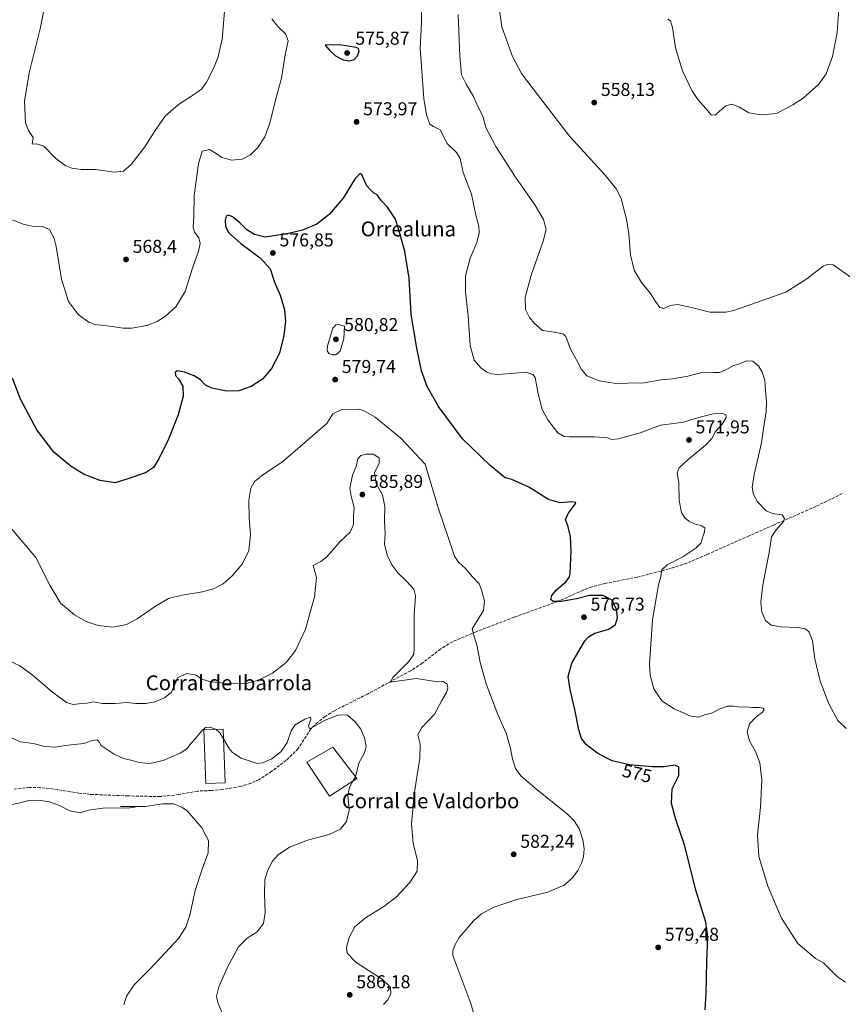
# Model space of a CAD drawing. Units: metres. Extents: x 607628 to 611097, y 4717701 to 4720068.
# Drawn here: x 607877 to 608319, y 4718073 to 4718603 of the extents above; entities that cross this region are included whole.
import ezdxf
from ezdxf.enums import TextEntityAlignment as Align

# ---------------------------------------------------------------- set-up
doc = ezdxf.new("R2010")
doc.units = ezdxf.units.M
doc.header["$MEASUREMENT"] = 0
doc.linetypes.add('DGN Style 3', pattern=[2.307223, 1.648017, -0.659207])
for name, color, linetype, lineweight in [('Curva de nivel maestra', 30, 'Continuous', 30), ('Curva de nivel normal', 30, 'Continuous', 0), ('Edificación industrial Cxs', 135, 'Continuous', 13), ('Huerta CxS', 92, 'Continuous', 0), ('Punto de cota en terreno', 7, 'Continuous', 0), ('Rótulo de curva de nivel directora', 7, 'Continuous', 0), ('Rótulo de punto de cota en terreno', 7, 'Continuous', 0), ('Senda', 7, 'DGN Style 3', 0), ('Texto cartográfico', 7, 'Continuous', 0)]:
    doc.layers.add(name, color=color, linetype=linetype, lineweight=lineweight)
doc.styles.add('Style-Arial', font='txt')

# ---------------------------------------------------------------- blocks, each defined once
blk = doc.blocks.new('5PATER')
at = {"layer": 'Huerta CxS', "linetype": 'Continuous', "lineweight": 0}
h = blk.add_hatch(color=51, dxfattribs=at)
edge = h.paths.add_edge_path()
edge.add_ellipse((0, 0), major_axis=(-0.11, -0.111), ratio=0.999422, start_angle=0, end_angle=360)

msp = doc.modelspace()

# ---------------------------------------------------------------- linework, layer by layer
at = {"layer": 'Curva de nivel maestra', "color": 30, "linetype": 'Continuous', "lineweight": 30, "elevation": 575, "flags": 128}
for points in [[(608054.07, 4718580.75), (608056.77, 4718581.54), (608058.52, 4718583.5), (608059.55, 4718586), (608059.12, 4718587.34), (608057.94, 4718588), (608048.98, 4718589.37), (608041.2, 4718589.26), (608043.33, 4718586.72), (608046.79, 4718583.47), (608050.8, 4718581.34), (608054.07, 4718580.75)], [(608245.52, 4718070.38), (608246.14, 4718079.42), (608246.48, 4718096.39), (608247, 4718109.72), (608245.84, 4718117.64), (608240.58, 4718134.74), (608234.69, 4718158.64), (608229.68, 4718172.72), (608227.37, 4718181.38), (608227.84, 4718189.29), (608231.33, 4718196.42), (608231.33, 4718201.08), (608229.05, 4718202.05), (608223.47, 4718201.18), (608217.08, 4718201.08), (608204.83, 4718202.16), (608195.62, 4718204.36), (608187.84, 4718208.24), (608181.75, 4718212.97), (608179.12, 4718216.33), (608177.65, 4718220.99), (608175.53, 4718231.87), (608172.89, 4718242.61), (608171.91, 4718249.72), (608173.91, 4718256.8), (608180.92, 4718268.86), (608182.72, 4718271.1), (608186.15, 4718272.93), (608193.72, 4718275.13), (608197.24, 4718277.63), (608198.4, 4718281.21), (608197.88, 4718285.67), (608195.58, 4718290.77), (608190.72, 4718293.32), (608183.37, 4718293.25), (608176.29, 4718291.45), (608168.05, 4718289.98), (608163.84, 4718289.96), (608162.62, 4718291.02), (608163.1, 4718293.27), (608165.38, 4718296.05), (608170.76, 4718300.71), (608172.53, 4718303.31), (608172.9, 4718305.49), (608173.5, 4718316.83), (608173.19, 4718325), (608171.89, 4718330.23), (608170.46, 4718334.07), (608171.82, 4718337.4), (608175.69, 4718342.38), (608175.92, 4718343.24), (608173.99, 4718343.56), (608167.65, 4718342.98), (608161.31, 4718344.87), (608150.65, 4718351.56), (608145.08, 4718354.08), (608141.52, 4718355.67), (608137.97, 4718356.53), (608129.9, 4718363.17), (608115.03, 4718377.43), (608102.07, 4718394.96), (608095.99, 4718405.55), (608092.92, 4718414.01), (608090.52, 4718426.33), (608087.53, 4718444.28), (608086.43, 4718463.82), (608085.2, 4718471.65), (608084.04, 4718478.37), (608081.23, 4718488.37), (608079, 4718495.6), (608074.72, 4718501.98), (608071.36, 4718505.71), (608069.17, 4718508.73), (608067.16, 4718509.7), (608065.69, 4718511.17), (608063.64, 4718513.56), (608060.97, 4718519.5), (608060, 4718520.08), (608057.41, 4718517.49), (608050.86, 4718506.85), (608043.4, 4718498.04), (608036.67, 4718492.94), (608029.04, 4718489.73), (608021.54, 4718487.9), (608008.91, 4718485.98), (608003.11, 4718487.39), (607999.1, 4718489.88), (607995.33, 4718493.72), (607991.42, 4718496.92), (607989.16, 4718497.82), (607988.03, 4718497.15), (607987.34, 4718495.04), (607987.54, 4718491.62), (607989.33, 4718488.32), (607995.88, 4718482.6), (608006.33, 4718474.88), (608011.6, 4718468.84), (608014.04, 4718461.7), (608016.96, 4718454.83), (608019.34, 4718446.88), (608019.82, 4718440.83), (608019, 4718433.04), (608016.58, 4718423.6), (608012.35, 4718415.27), (608007.53, 4718409.6), (608001.45, 4718405.63), (607994.76, 4718403.29), (607988.23, 4718403.15), (607980.31, 4718404.74), (607976.83, 4718406.39), (607974.09, 4718409.15), (607970.68, 4718411.43), (607965.55, 4718413.39), (607961.6, 4718413.98), (607960.48, 4718413.18), (607960.73, 4718411.56), (607962.32, 4718409.8), (607964.72, 4718405.72), (607964.89, 4718400.39), (607962.23, 4718390.47), (607956.99, 4718377.28), (607951.81, 4718366.7), (607948.93, 4718362.04), (607944.61, 4718359.16), (607934.56, 4718355.8), (607928.22, 4718353.88), (607920.24, 4718355.12), (607911.61, 4718358.37), (607904.55, 4718362.55), (607895.27, 4718370.39), (607886.08, 4718382.24), (607877.41, 4718398.77), (607873.13, 4718410.08)]]:
    msp.add_lwpolyline(points, dxfattribs=at)
at = {"layer": 'Curva de nivel normal', "color": 30, "linetype": 'Continuous', "lineweight": 0, "flags": 128}
for points, elevation in [([(607890.79, 4718612.51), (607887.92, 4718597.96), (607881.97, 4718574.35), (607879.5, 4718559.04), (607880.07, 4718547.4), (607881.68, 4718543.21), (607884.16, 4718539.54), (607883.6, 4718535.98), (607886, 4718536.2), (607889.84, 4718534.84), (607896.43, 4718528.3), (607901.35, 4718524.4), (607904.96, 4718523.01), (607910.02, 4718522.32), (607917.76, 4718522.28), (607927.66, 4718520.84), (607932.8, 4718521.51), (607936.9, 4718525), (607944.23, 4718534.56), (607949.7, 4718543.31), (607955.18, 4718550.94), (607962.26, 4718557.34), (607970.88, 4718562.75), (607974.84, 4718565.66), (607977.43, 4718569.2), (607981.22, 4718576.6), (607983.71, 4718582.84), (607985.74, 4718592.49), (607987.01, 4718607.29)], 565), ([(608092.84, 4718613.89), (608093.01, 4718601.4), (608092.24, 4718587.3), (608094.29, 4718560.58), (608095.7, 4718551.69), (608097.5, 4718546.78), (608099.4, 4718545.4), (608103, 4718543.68), (608106.72, 4718536.32), (608111.82, 4718531.52), (608113.88, 4718528.32), (608115.42, 4718520.66), (608119.93, 4718509.07), (608122.28, 4718497.83), (608123.78, 4718491.78), (608124.05, 4718488.26), (608122.78, 4718483.07), (608119.24, 4718474.56), (608116.64, 4718465.05), (608116.61, 4718456.46), (608118.08, 4718443.62), (608119.09, 4718427.62), (608121.35, 4718419.78), (608124.96, 4718415.68), (608128.21, 4718413.27), (608130.42, 4718412.49), (608134.25, 4718412.15), (608141.19, 4718412.61), (608149.08, 4718413.38), (608152.93, 4718412.09), (608154.14, 4718410.41), (608155.71, 4718401.62), (608157.91, 4718393.25), (608160.94, 4718387.67), (608166.37, 4718380.77), (608169.69, 4718378.81), (608172.5, 4718378.56), (608186.18, 4718378.58), (608193.01, 4718378), (608195.1, 4718377.09), (608198.97, 4718377.48), (608210.64, 4718380.77), (608221.6, 4718384.89), (608227.32, 4718385.48), (608233.83, 4718386.48), (608241.43, 4718388.81), (608249.92, 4718390.87), (608254.62, 4718391.04), (608256.68, 4718390.36), (608256.83, 4718388.88), (608254.76, 4718385.38), (608251.03, 4718381.38), (608249.08, 4718377.71), (608245.75, 4718374.05), (608236.33, 4718366.42), (608231.6, 4718361.86), (608230.51, 4718359.08), (608231.37, 4718354.05), (608231.6, 4718344.38), (608232.86, 4718337.96), (608234.55, 4718334.98), (608236.72, 4718333.13), (608239.72, 4718331.8), (608243.66, 4718330.73), (608245.3, 4718329.71), (608245.21, 4718327.45), (608243.29, 4718321.38), (608240.49, 4718318.61), (608233.49, 4718314.01), (608225.17, 4718309.72), (608222.17, 4718307.05), (608221.63, 4718303.38), (608220.46, 4718299.05), (608219.46, 4718292.77), (608217.28, 4718280.22), (608215.63, 4718256.37), (608216.01, 4718250.46), (608217.96, 4718243.04), (608222.2, 4718236.61), (608228.82, 4718232.24), (608237.78, 4718228.3), (608242.18, 4718227.74), (608245.23, 4718229.09), (608249.14, 4718230.02), (608253.12, 4718232.05), (608257.41, 4718233.7), (608260.98, 4718233.73), (608264.25, 4718233.11), (608267.21, 4718233.3), (608270.97, 4718232.93), (608274.64, 4718233), (608276.7, 4718232.62), (608277.24, 4718231.78), (608276.37, 4718230.55), (608272.97, 4718228.04), (608269.42, 4718224.28), (608268.11, 4718220.01), (608269.34, 4718215.08), (608272.55, 4718209.36), (608274.87, 4718203.3), (608276.07, 4718194.12), (608275.3, 4718179.38), (608273.61, 4718164.51), (608274.46, 4718152.85), (608279.24, 4718136.99), (608286.64, 4718119.73), (608295.39, 4718106.14), (608304.94, 4718098.03), (608309.24, 4718095.66), (608311.85, 4718092.94), (608316.78, 4718088.16), (608321, 4718085.3)], 570), ([(608317.6, 4718611.04), (608316.44, 4718595.93), (608314.03, 4718583.17), (608310.62, 4718573.84), (608306.6, 4718568.24), (608298.16, 4718560.63), (608292.64, 4718557.02), (608283.99, 4718552.39), (608275.42, 4718551.64), (608269.01, 4718552.79), (608263.97, 4718555.9), (608259.81, 4718557.46), (608256.73, 4718556.5), (608253.3, 4718553.72), (608250.94, 4718551.51), (608248.77, 4718551.79), (608245.91, 4718555.15), (608241.54, 4718559.98), (608238.3, 4718564.88), (608233.34, 4718575.41), (608229.63, 4718587.69), (608227.97, 4718598.7), (608226.85, 4718602.25), (608225.49, 4718603.22)], 555), ([(608112.73, 4718605.74), (608113.55, 4718583.24), (608114.59, 4718573.22), (608116.94, 4718568.23), (608121, 4718561.63), (608123.4, 4718555.78), (608125.9, 4718551.05), (608127.68, 4718544.84), (608133.02, 4718534.74), (608143.51, 4718518.23), (608153.92, 4718503.31), (608158.53, 4718495.38), (608159.96, 4718490.02), (608158.47, 4718483.7), (608151.96, 4718465.58), (608148.73, 4718453.47), (608148.9, 4718447.12), (608151.01, 4718442.72), (608153.72, 4718439.52), (608157.98, 4718435.7), (608165.64, 4718434.61), (608169.45, 4718433.68), (608170.7, 4718432.48), (608173.15, 4718425.76), (608176.62, 4718419.55), (608179, 4718414.68), (608181.86, 4718411.41), (608188.57, 4718408.64), (608197.43, 4718407.17), (608204.01, 4718407.42), (608212.8, 4718407.57), (608221.92, 4718409.13), (608227.9, 4718409.68), (608236.24, 4718411.12), (608244.44, 4718413.41), (608249.94, 4718413.08), (608253.21, 4718413.18), (608256.97, 4718414.72), (608260.82, 4718416.89), (608264.16, 4718417.8), (608267.6, 4718419.47), (608271.11, 4718419.18), (608274.16, 4718416.66), (608276.28, 4718413.28), (608277.64, 4718409.05), (608277.95, 4718403.38), (608278.48, 4718397.38), (608278.3, 4718391.79), (608277.49, 4718386.66), (608275.91, 4718375.32), (608271.88, 4718358.34), (608270.82, 4718351.38), (608271.45, 4718347.5), (608273.68, 4718343.6), (608278.3, 4718338.83), (608281.8, 4718337.36), (608286.95, 4718336.7), (608288.29, 4718334.68), (608287.86, 4718333.23), (608283.64, 4718328.52), (608281.21, 4718324.8), (608279.99, 4718316.42), (608276.59, 4718298.93), (608275.51, 4718289.65), (608276.02, 4718284.22), (608278.02, 4718279.77), (608281.12, 4718277.24), (608286.3, 4718276.3), (608295.4, 4718276.04), (608299.46, 4718275.27), (608301.52, 4718273.5), (608303.24, 4718268.77), (608304.57, 4718259.13), (608307.38, 4718247.24), (608311.96, 4718234.97), (608316.8, 4718225.97), (608321.3, 4718221.72)], 565), ([(608324.67, 4718463.89), (608314.38, 4718471.08), (608311.12, 4718471.24), (608308.92, 4718470.36), (608300.23, 4718463.55), (608288.93, 4718456.38), (608260.97, 4718446.44), (608256.71, 4718445.66), (608247.98, 4718445.68), (608238.15, 4718448.16), (608230.68, 4718449.74), (608226.77, 4718449.1), (608223.36, 4718447.5), (608221.18, 4718448.18), (608218.9, 4718451.3), (608216.2, 4718455.6), (608211.28, 4718461.48), (608207.36, 4718468.24), (608205.46, 4718476.44), (608204.53, 4718487.78), (608203.32, 4718495.64), (608201.48, 4718502.38), (608200.51, 4718506.23), (608197.95, 4718511.82), (608191.74, 4718519.35), (608172.63, 4718540.24), (608153.55, 4718564.97), (608146.7, 4718573.94), (608141.94, 4718583.02), (608136.28, 4718599.07), (608134.75, 4718609.4)], 560), ([(607873.03, 4718495.27), (607878.74, 4718492.89), (607883.6, 4718491.83), (607888.99, 4718491.71), (607892.95, 4718490), (607895.45, 4718485.19), (607896.58, 4718480.96), (607899.41, 4718463.34), (607903.15, 4718451.41), (607908.52, 4718444.18), (607914.03, 4718440.23), (607917.27, 4718438.9), (607926.82, 4718437.93), (607932.32, 4718437.04), (607937.29, 4718437), (607945.27, 4718438.5), (607950.83, 4718440.55), (607955.31, 4718443.43), (607960.86, 4718448.49), (607965.98, 4718456.64), (607969.86, 4718469.26), (607973.09, 4718478.39), (607974.05, 4718482.57), (607973.18, 4718485.5), (607970.92, 4718488.54), (607970.24, 4718491.3), (607970.55, 4718497.11), (607970.82, 4718508.34), (607973.08, 4718525.44), (607974.98, 4718532.23), (607979.06, 4718533.03), (607982.65, 4718530.99), (607985.65, 4718528.77), (607990.98, 4718527.4), (607996.65, 4718527.9), (608000.98, 4718530.12), (608004.98, 4718534.11), (608008.69, 4718539.86), (608011.46, 4718547.31), (608014.74, 4718560.24), (608017.7, 4718571.36), (608019.67, 4718584), (608021.23, 4718591.52), (608019.91, 4718595.3), (608015.65, 4718599.48), (608012.6, 4718603.41)], 570), ([(608048.33, 4718438.93), (608046.95, 4718438.71), (608045.39, 4718437.05), (608042.41, 4718427.58), (608042.33, 4718424.86), (608043.22, 4718423.46), (608044.99, 4718422.65), (608047.02, 4718422.63), (608049.2, 4718424.56), (608051.2, 4718431.28), (608051.61, 4718438), (608048.33, 4718438.93)], 580), ([(607871.87, 4718329.93), (607885.56, 4718313.61), (607893.16, 4718298.88), (607898.92, 4718289.12), (607906.49, 4718282.77), (607912.74, 4718279.26), (607919.06, 4718277.12), (607927.15, 4718276.26), (607934.34, 4718277.64), (607940.14, 4718280.62), (607949.94, 4718287.54), (607956.98, 4718291.54), (607964.31, 4718293.5), (607975.31, 4718295.2), (607981.23, 4718296.78), (607986.32, 4718299.55), (607991.23, 4718303.74), (607996.6, 4718310.03), (608000.19, 4718317.35), (608001.06, 4718325.79), (608000.39, 4718334.96), (608000.2, 4718344.59), (608001.15, 4718350.92), (608003.18, 4718354.53), (608007.45, 4718357.92), (608018.47, 4718365.38), (608034.44, 4718379.05), (608042.15, 4718385.76), (608045.28, 4718390.93), (608050.1, 4718393.31), (608059.04, 4718393.47), (608061.82, 4718392.77), (608068.07, 4718389.13), (608081.9, 4718377.8), (608094.98, 4718363.85), (608102.12, 4718339.79), (608108.1, 4718322.5), (608110.83, 4718314.36), (608112.85, 4718311.09), (608116.82, 4718307.54), (608120.2, 4718303.39), (608123.97, 4718299.57), (608125.22, 4718296.29), (608126.79, 4718290.19), (608126.36, 4718285.09), (608120.27, 4718275.38), (608121.34, 4718271.27), (608122.93, 4718265.93), (608124.48, 4718257.28), (608127.84, 4718245.7), (608134.09, 4718229.16), (608138.52, 4718219.26), (608140.76, 4718211.7), (608141.91, 4718205.46), (608143.62, 4718200.22), (608146.42, 4718196.26), (608154.15, 4718189.63), (608171.46, 4718175.62), (608174.88, 4718172.32), (608177.71, 4718167.95), (608179.72, 4718161.8), (608180.44, 4718157.02), (608180.09, 4718152.77), (608179.12, 4718149.25), (608177.09, 4718145.39), (608174.12, 4718141.39), (608169.72, 4718137.46), (608160.86, 4718133.74), (608144.31, 4718129.71), (608131.98, 4718125.66), (608125.31, 4718122.03), (608120.98, 4718118.35), (608116.98, 4718113.6), (608113.26, 4718109.34), (608110.86, 4718105.27), (608109.78, 4718102.19), (608109.86, 4718099.61), (608119.61, 4718073.9), (608121.11, 4718068.25)], 580), ([(607870.88, 4718258.27), (607877.07, 4718255.46), (607883.44, 4718250.82), (607894.6, 4718241.27), (607902.1, 4718235.76), (607905.66, 4718234.61), (607910.28, 4718235.18), (607913, 4718235.4), (607916.41, 4718236.04), (607921.45, 4718235.13), (607928.35, 4718235.08), (607934.58, 4718235.63), (607939.32, 4718235.2), (607944.73, 4718235.22), (607949.63, 4718236.11), (607954.72, 4718238.28), (607958.57, 4718241.34), (607960.33, 4718245.34), (607961.9, 4718249.16), (607966.85, 4718251.38), (607971.79, 4718250.4), (607974.85, 4718248.29), (607978.98, 4718246.98), (607990.02, 4718245.71), (607998.8, 4718245.87), (608005.35, 4718247.68), (608012.96, 4718251.42), (608020.21, 4718257.2), (608025.21, 4718263.62), (608030.55, 4718275.16), (608035.55, 4718292.61), (608036.6, 4718302.94), (608034.73, 4718309.38), (608038.81, 4718311.49), (608042.11, 4718314.01), (608049.24, 4718322.21), (608054.69, 4718327.36), (608056.48, 4718331.48), (608056.5, 4718336.23), (608056.85, 4718340.58), (608055.14, 4718346.68), (608054.4, 4718351.02), (608055.91, 4718357.96), (608057.78, 4718362.57), (608058.8, 4718366.76), (608060.33, 4718368.45), (608063.16, 4718369.28), (608066.95, 4718369.21), (608070.18, 4718367.24), (608070.24, 4718364.44), (608067.65, 4718359.15), (608068.59, 4718353.34), (608071.96, 4718347.38), (608073.26, 4718341.02), (608073.14, 4718333.44), (608073.5, 4718326.57), (608073.18, 4718320.92), (608074.61, 4718315.01), (608077.1, 4718309.67), (608080.3, 4718305.36), (608084.91, 4718301.01), (608088.88, 4718296.58), (608089.72, 4718293.12), (608089.13, 4718282.8), (608089.07, 4718265.03), (608088.81, 4718261.73), (608086.23, 4718257.71), (608077.51, 4718249.23), (608076.08, 4718246.63), (608090.18, 4718248.68), (608099.44, 4718247.24), (608104.6, 4718247), (608106.79, 4718245.48), (608107.16, 4718243.4), (608106.36, 4718241.05), (608103.88, 4718236.71), (608100.05, 4718229.38), (608093.24, 4718222.29), (608091.03, 4718218.26), (608092.2, 4718213.27), (608092.1, 4718205.83), (608089.07, 4718186.4), (608087.7, 4718170.49), (608088.53, 4718160.14), (608090.81, 4718150.58), (608090.68, 4718145.06), (608086.74, 4718138.89), (608079.59, 4718131.26), (608072.82, 4718125.97), (608062.9, 4718119.91), (608057.22, 4718115.06), (608054.1, 4718109.39), (608052.62, 4718104), (608053, 4718100.82), (608057.92, 4718095.89), (608071.84, 4718086.9), (608076.26, 4718082.67), (608076.46, 4718079.24), (608074.96, 4718075.81), (608072.65, 4718073.3)], 585), ([(607986.52, 4718216.12), (607989.56, 4718210.91), (607991.42, 4718208.74), (607996, 4718205.76), (608004.72, 4718202.89), (608007.55, 4718203.2), (608012.47, 4718205.36), (608017.59, 4718209.38), (608020.8, 4718214.12), (608022.86, 4718220.52), (608025.15, 4718223.74), (608030.31, 4718226.79), (608033.28, 4718227.85), (608033.53, 4718226.65), (608032.32, 4718222.9), (608032.72, 4718221.75), (608033.85, 4718222.08), (608040.91, 4718226.04), (608048.33, 4718229.13), (608053.13, 4718228.83), (608057.3, 4718225.39), (608060.32, 4718221.31), (608062.39, 4718216.78), (608063.32, 4718211.96), (608062.38, 4718208.63), (608059.37, 4718203.02), (608057.48, 4718195.77)], 590), ([(607866.81, 4718219.2), (607877.44, 4718214.5), (607884.25, 4718213.68), (607890.48, 4718212), (607895.58, 4718211.6), (607902.94, 4718212.7), (607911.35, 4718213.65), (607915.32, 4718215.17), (607918.42, 4718215.64), (607919.35, 4718215.11), (607920.81, 4718212.66), (607927.8, 4718207.83), (607932.83, 4718205.55), (607936.69, 4718204.73), (607941.25, 4718203.44), (607946.99, 4718202.92), (607954.05, 4718204.53), (607963.59, 4718208.66), (607967.05, 4718211.01), (607968.99, 4718213.7), (607971.36, 4718216.08), (607974.66, 4718220.28), (607976.86, 4718222.26), (607979.19, 4718222.39), (607982.24, 4718221.28)], 590), ([(607982.24, 4718221.28), (607982.66, 4718221.13), (607984.57, 4718219.45), (607986.52, 4718216.12)], 590), ([(608056.16, 4718193.41), (608054.25, 4718190.05), (608053.46, 4718185.98), (608054.09, 4718177.77), (608052.75, 4718171.64), (608049.37, 4718167.61), (608043.41, 4718164.7), (608031.74, 4718161.64), (608022.07, 4718157.85), (608015.85, 4718153.74), (608012.85, 4718150.39), (608010.32, 4718145.59), (608008.84, 4718140.52), (608008.51, 4718132.71), (608008.93, 4718122.79), (608008.03, 4718116.9), (608004.57, 4718112.41), (607999.31, 4718108.99), (607994.56, 4718104.22), (607988.68, 4718093.44), (607983.99, 4718082.72), (607982.77, 4718077.72), (607983.52, 4718074.39), (607986.17, 4718067.79)], 590), ([(608057.48, 4718195.77), (608057.46, 4718195.71), (608056.16, 4718193.41)], 590), ([(607932.89, 4718073.03), (607934.32, 4718077.72), (607938.5, 4718083.84), (607946.78, 4718092.17), (607955.14, 4718101.11), (607962.31, 4718108.77), (607966.34, 4718114.83), (607968.45, 4718121.4), (607971.33, 4718134.6), (607974.84, 4718145.46), (607978.35, 4718154.82), (607978.48, 4718161.41), (607974.82, 4718168.33), (607966.91, 4718177.53), (607964.2, 4718179.43), (607959.59, 4718181.14), (607953.65, 4718181.13), (607944.43, 4718179.78), (607938.75, 4718179.82), (607931.1, 4718179.84), (607938.33, 4718179.71), (607939.06, 4718179.45), (607936.19, 4718179.1), (607921.7, 4718178.85), (607913.98, 4718177.84), (607909.43, 4718176.34), (607903.94, 4718177.43), (607898.35, 4718180.23), (607892.94, 4718182.35), (607887.24, 4718183.25), (607881.91, 4718182.95), (607877.16, 4718181.73), (607871.02, 4718180.56)], 595)]:
    msp.add_lwpolyline(points, dxfattribs=dict(at, elevation=elevation))
at = {"layer": 'Edificación industrial Cxs', "color": 135, "linetype": 'Continuous', "lineweight": 13}
for points in [[(607987.39, 4718192.56, 592.2), (607977.01, 4718192.18, 592.69), (607975.94, 4718221.05, 594.22), (607986.32, 4718221.43, 590.01), (607987.39, 4718192.56, 592.2)], [(608058.24, 4718194.76, 590.01), (608043.6, 4718185.3, 592.01), (608031.31, 4718203.63, 593.37), (608045.39, 4718211.75, 593.72), (608058.24, 4718194.76, 590.01)]]:
    msp.add_polyline3d(points, dxfattribs=at)
for points in [[(607987.39, 4718192.56, 594.22), (607977.01, 4718192.18, 594.22), (607975.94, 4718221.05, 594.22), (607986.32, 4718221.43, 594.22)], [(608058.24, 4718194.76, 593.72), (608043.6, 4718185.3, 593.72), (608031.31, 4718203.63, 593.72), (608045.39, 4718211.75, 593.72)]]:
    msp.add_3dface(points, dxfattribs=at)
at = {"layer": 'Senda', "color": 7, "linetype": 'DGN Style 3', "lineweight": 0}
msp.add_polyline3d([(608319.29, 4718348.04, 563.22), (608304.97, 4718341.06, 564.43), (608282.59, 4718331.24, 565.71), (608269.2, 4718325.36, 566.64), (608246.5, 4718315.26, 568.39), (608235.65, 4718310.64, 569.24), (608226.16, 4718307.56, 570.01), (608208.94, 4718303.09, 572.98), (608191.8, 4718299.76, 573.73), (608184.58, 4718297.86, 573.86), (608179.94, 4718296.11, 574.13), (608166.27, 4718290.02, 575.51), (608142.88, 4718281.56, 577.95), (608122.4, 4718273.77, 581.54), (608109.66, 4718268.4, 581.68), (608103.33, 4718264.49, 582.58), (608093.43, 4718256.89, 583.88), (608087.18, 4718252.79, 585.02), (608063.93, 4718240.26, 588.31), (608046.23, 4718231.3, 589.77), (608041.2, 4718228.2, 590.84), (608037.25, 4718225.14, 591.77), (608033.51, 4718221.5, 591.44), (608026.75, 4718210.93, 592.35), (608020.3, 4718204.66, 591.8), (608012.35, 4718198.61, 591.5), (608005.64, 4718194.38, 591.62), (608001.15, 4718192.21, 591.68), (607995.8, 4718190.6, 591.73), (607985.95, 4718188.9, 592.18), (607980.15, 4718188.36, 592.3), (607972.66, 4718188.08, 591.9), (607962.49, 4718186.21, 592.54), (607952.57, 4718185.09, 593.1), (607935.24, 4718185.47, 593.3), (607914.93, 4718186.31, 594.33), (607908.77, 4718187.01, 593.84), (607892.87, 4718189.47, 593.88), (607887.91, 4718189.89, 594.08), (607882.08, 4718190.02, 594.27), (607873.9, 4718189.08, 594.21)], dxfattribs=at)

# ---------------------------------------------------------------- block references
at = {"layer": 'Punto de cota en terreno', "color": 7, "linetype": 'Continuous', "lineweight": 0, "xscale": 10, "yscale": 10, "zscale": 10}
for p in [(608053, 4718585, 575.87), (608185.89, 4718558.33, 558.13), (608058.09, 4718547.94, 573.97), (608013.12, 4718477.44, 576.85), (607934.11, 4718473.96, 568.4), (608047, 4718431, 580.82), (608046.58, 4718409.35, 579.74), (608236.83, 4718376.88, 571.95), (608061.21, 4718347.55, 585.89), (608180.38, 4718281.56, 576.73), (608142.58, 4718154.04, 582.24), (608220.3, 4718104.02, 579.48), (608054.38, 4718078.51, 586.18)]:
    msp.add_blockref('5PATER', p, dxfattribs=at)

# ---------------------------------------------------------------- texts
at = {"layer": 'Rótulo de curva de nivel directora', "color": 7, "linetype": 'Continuous', "lineweight": 0, "style": 'Style-Arial'}
msp.add_text('575', height=7, rotation=346.5653, dxfattribs=at).set_placement((608208.92, 4718197.56), align=Align.MIDDLE_CENTER)
at = {"layer": 'Rótulo de punto de cota en terreno', "color": 7, "linetype": 'Continuous', "lineweight": 0, "style": 'Style-Arial'}
for s, p in [('575,87', (608057.41, 4718589.41)), ('558,13', (608189.42, 4718561.86)), ('573,97', (608061.62, 4718551.47)), ('568,4', (607937.64, 4718477.49)), ('576,85', (608016.65, 4718480.97)), ('580,82', (608051.41, 4718435.41)), ('579,74', (608050.11, 4718412.88)), ('571,95', (608240.36, 4718380.41)), ('585,89', (608064.74, 4718351.08)), ('576,73', (608183.91, 4718285.09)), ('582,24', (608146.11, 4718157.57)), ('579,48', (608223.83, 4718107.55)), ('586,18', (608057.91, 4718082.04))]:
    msp.add_text(s, height=7, dxfattribs=at).set_placement(p)
at = {"layer": 'Texto cartográfico', "color": 7, "linetype": 'Continuous', "lineweight": 0, "style": 'Style-Arial'}
for s, p in [('Orrealuna', (608085.91, 4718490.36)), ('Corral de Ibarrola', (607989.44, 4718246.29)), ('Corral de Valdorbo', (608097.87, 4718182.82))]:
    msp.add_text(s, height=8, dxfattribs=at).set_placement(p, align=Align.MIDDLE_CENTER)

doc.saveas('drawing.dxf')
